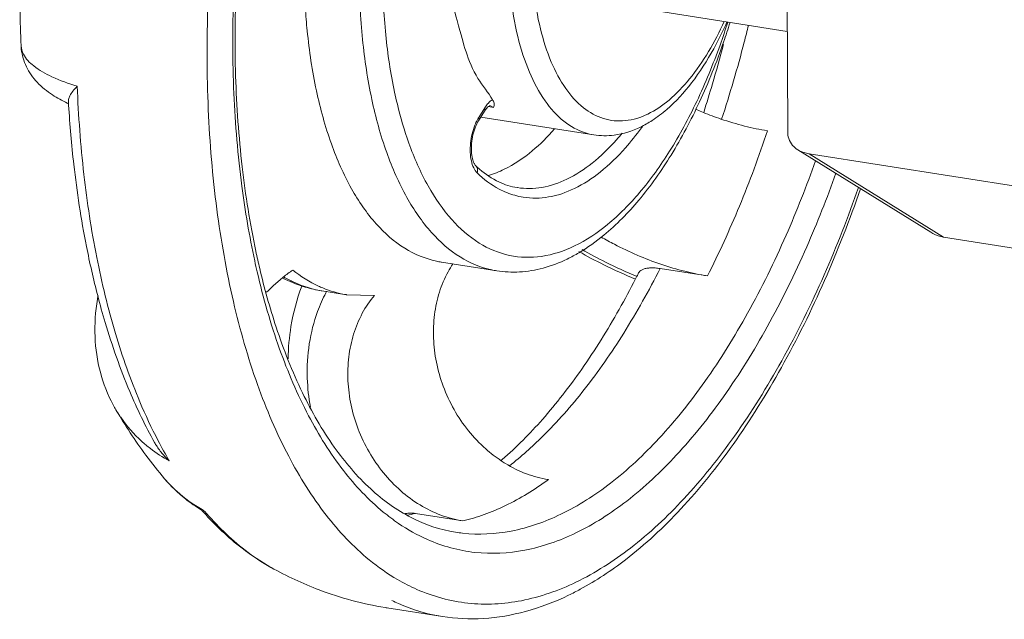
# Model space of a CAD drawing. Extents: x 1685.6 to 1733.5, y 1327.9 to 1391.8.
# Drawn here: x 1688.5 to 1689.8, y 1369 to 1369.7 of the extents above; entities that cross this region are included whole.
import ezdxf

# ---------------------------------------------------------------- set-up
doc = ezdxf.new("R2010")
doc.units = 0
doc.header["$MEASUREMENT"] = 0
doc.layers.add('Hydr Pull Station', color=1, linetype='CONTINUOUS')

msp = doc.modelspace()

# ---------------------------------------------------------------- linework, layer by layer
at = {"layer": 'Hydr Pull Station', "lineweight": 5}
for p, q in [((1689.491713113829, 1369.604718525567), (1689.490335314809, 1369.944404246739)), ((1689.49120514376, 1369.72995460921), (1689.293681131195, 1369.761014518419)), ((1688.53492963908, 1369.712015031825), (1688.534931786546, 1369.711965085455)), ((1689.113370866988, 1369.630325626684), (1689.105842164302, 1369.618316876253)), ((1689.113560148161, 1369.634534015931), (1689.106031445475, 1369.622525265501)), ((1689.118334386818, 1369.636035340894), (1689.12450547692, 1369.635064960179)), ((1689.12450547692, 1369.635064960179), (1689.120140515632, 1369.637256671391)), ((1689.108770428662, 1369.622987640363), (1689.249613576531, 1369.60084058452)), ((1689.67024931211, 1369.479281048721), (1689.504294192277, 1369.582244222913)), ((1689.923661822133, 1369.513553552158), (1689.518307062262, 1369.577294066277)), ((1689.686027420022, 1369.473235689111), (1689.518307062262, 1369.577294066277)), ((1690.000364950525, 1369.423807292937), (1689.686027420022, 1369.473235689111)), ((1689.059441905633, 1369.442079246171), (1689.059415983532, 1369.442083325122)), ((1689.059441905633, 1369.442079246171), (1689.128536466989, 1369.431214385829)), ((1689.391494031416, 1369.424774079915), (1689.33250455642, 1369.434049953441)), ((1688.910399278034, 1369.406220887871), (1688.941240679065, 1369.401371193111)), ((1688.941240679065, 1369.401371193111), (1688.975953372561, 1369.400573714295)), ((1688.653392299719, 1369.257809549247), (1688.653315634202, 1369.257940527207)), ((1688.761096401925, 1369.132053360075), (1688.764035736746, 1369.131495958671)), ((1689.086127338418, 1369.119214863459), (1689.027137863422, 1369.128490736559)), ((1688.846734281786, 1369.061256250528), (1688.84686872909, 1369.061180735211)), ((1688.991613784341, 1369.0107295403), (1689.060708345697, 1368.999864680385))]:
    msp.add_line(p, q, dxfattribs=at)
for points, start_tangent, end_tangent in [([(1688.826513064164, 1369.443756032013), (1688.810480564815, 1369.536905721957), (1688.800545625837, 1369.652464260933), (1688.800051367856, 1369.773918337449), (1688.80900874802, 1369.898591049723), (1688.827223112445, 1370.02371032587), (1688.854294301436, 1370.146487804187), (1688.889603855865, 1370.264122354479), (1688.932349008975, 1370.373976117437), (1688.981571220296, 1370.473620189308), (1689.036204289788, 1370.560901022945), (1689.095104385298, 1370.633938757451), (1689.157030446991, 1370.691084505299), (1689.206011636033, 1370.723416796847)], (-0.2120258207474829, 0.9772640642816844), (0.8768788575482475, 0.4807114198611057)), ([(1688.970522826374, 1370.445402446878), (1688.937122401597, 1370.376648023517), (1688.894988683305, 1370.270653416712), (1688.859815603089, 1370.156659809183), (1688.832461372881, 1370.037266329174), (1688.813576761783, 1369.915199925795), (1688.803594715299, 1369.793243917335), (1688.802723623683, 1369.674181117269), (1688.81093780382, 1369.560744344992), (1688.827966845396, 1369.455537032192), (1688.830312021405, 1369.444774776081)], (-0.4664365086151141, -0.8845546808597774), (0.2182677215355572, -0.9758889289953424)), ([(1689.12853743699, 1369.431220615227), (1689.12233500905, 1369.432363771743), (1689.082908780618, 1369.448485904902), (1689.047211965352, 1369.478971535013), (1689.016360017841, 1369.522841819728), (1688.991258126738, 1369.57877014861), (1688.972652448086, 1369.645098175653), (1688.961118482325, 1369.719801143307), (1688.957009721696, 1369.800586364301), (1688.960448352374, 1369.885012030065), (1688.971332432984, 1369.970528335065), (1688.989328451534, 1370.054511312705), (1689.01387950504, 1370.134389773103), (1689.044255651449, 1370.207793223923), (1689.079566088974, 1370.272529095563), (1689.118707928752, 1370.326548722499), (1689.160438273183, 1370.368165892787), (1689.203533751227, 1370.396188653315)], (-0.9880947033983117, 0.1538468625491024), (0.9006957371807173, 0.4344504448432345)), ([(1689.004833591852, 1369.045992118857), (1688.969458877742, 1369.070633599809), (1688.915770528854, 1369.126379742976), (1688.868961551726, 1369.199777950162), (1688.830055801574, 1369.289241171574), (1688.799936398125, 1369.392786063249), (1688.779297858548, 1369.508042284083), (1688.768596629918, 1369.632426832491), (1688.768066547894, 1369.763164064151), (1688.77771930788, 1369.897366126342), (1688.797344445003, 1370.032043185774), (1688.826508237585, 1370.164183010931), (1688.864538100213, 1370.290755838695), (1688.872815429738, 1370.314267694595)], (-0.8645446808093196, 0.5025559619428586), (0.3393556386942831, 0.9406581475150233)), ([(1689.249620861131, 1369.600865077815), (1689.239435423503, 1369.603205244489), (1689.212505888031, 1369.617711359853), (1689.188853336684, 1369.643316429801), (1689.169409736907, 1369.678983362445), (1689.154894027597, 1369.723349730123), (1689.145852485595, 1369.774748151795), (1689.142639907556, 1369.831201492875), (1689.145382846581, 1369.890527543655), (1689.153972946584, 1369.950430755423), (1689.168072764022, 1370.008599855381), (1689.187151512693, 1370.062847769327), (1689.210504190285, 1370.111125655373), (1689.237211232773, 1370.151503638095), (1689.266197295599, 1370.182385169604), (1689.29638607613, 1370.202652493205)], (-0.9881602068007581, 0.1534255705398647), (0.9006957370626626, 0.4344504450879835)), ([(1689.317135270484, 1369.626796222647), (1689.289022246946, 1369.618533963723), (1689.261901300303, 1369.62117724942), (1689.236821563757, 1369.634674092825), (1689.214792968288, 1369.658509424156), (1689.196683874428, 1369.691717332719), (1689.183164260044, 1369.733028964731), (1689.174743175541, 1369.780891228137), (1689.171751292767, 1369.833462326421), (1689.174306559194, 1369.888708839747), (1689.182307911436, 1369.944492018501), (1689.195440823468, 1369.998658718529), (1689.213210662856, 1370.049171605481), (1689.234960413208, 1370.094122187429), (1689.259833260724, 1370.13171271285), (1689.286827220177, 1370.160457351677), (1689.314894291521, 1370.179292376802)], (-0.9006957369822547, -0.434450445254684), (0.9006957369822547, 0.434450445254684)), ([(1688.53445089602, 1369.829690327313), (1688.533748165568, 1369.803045717681), (1688.534930208216, 1369.711964462644)], (-0.03501180588573094, -0.9993868987777556), (0.04447286811005081, -0.9990105925374697)), ([(1689.004521088902, 1369.638989111578), (1689.001093598976, 1369.654031071041), (1688.990053681602, 1369.725527787183), (1688.986121109036, 1369.802846675997)], (-0.2356793012713372, 0.97183088392593), (-0.004036782799292372, 0.999991852159122)), ([(1689.072019985466, 1369.787508878277), (1689.079170819763, 1369.743624130863), (1689.090302841744, 1369.704440985272), (1689.105101780136, 1369.671109059592), (1689.123123846457, 1369.644586393737)], (-0.5567325817140817, 0.8306917794573228), (0.4671415951602328, -0.8841825207903361)), ([(1689.059416963333, 1369.442089609899), (1689.053206085257, 1369.443235980585), (1689.013813237758, 1369.459351374423), (1688.978144182356, 1369.489806473967), (1688.947282706077, 1369.533675916053), (1688.922166518415, 1369.589626750089), (1688.903558762586, 1369.655958938301), (1688.892024825367, 1369.730657010788), (1688.889664678866, 1369.759358900943)], (-0.9880607630271, 0.1540646895505425), (-0.06414432631377816, 0.9979406322030142)), ([(1689.416952507948, 1369.741499377479), (1689.407220379903, 1369.712737922301), (1689.378145164649, 1369.642488255129), (1689.344347548546, 1369.580536249186), (1689.306883388358, 1369.52884304872), (1689.266942613696, 1369.489021805823), (1689.225735431772, 1369.462233023307)], (-0.3038318653270123, -0.9527256675517398), (-0.9006957367948278, -0.4344504456432542)), ([(1689.231166872985, 1369.453758547797), (1689.262216823593, 1369.475607651572), (1689.305997311341, 1369.519501052326), (1689.346174185427, 1369.575665865309), (1689.381681912925, 1369.642038051087), (1689.411701622577, 1369.716543448461), (1689.419812702621, 1369.741057633797)], (0.8619901875934594, 0.5069249614021712), (0.300375363079073, 0.9538210740254773)), ([(1689.412458324246, 1369.742282746749), (1689.392905789452, 1369.704795298419), (1689.36917746506, 1369.670593405762), (1689.343639449216, 1369.644299616927), (1689.317135270484, 1369.626796222647)], (-0.4149387198433079, -0.9098493604849085), (-0.9006957373600247, -0.4344504444714971)), ([(1689.32251999824, 1369.618714908927), (1689.340764301944, 1369.6324646762), (1689.371784587617, 1369.665742603401), (1689.399321418464, 1369.708212796942), (1689.415785463482, 1369.741624672173)], (0.8398522602311377, 0.5428150522826808), (0.403433791581686, 0.915008839197756)), ([(1689.409183777267, 1369.620333144051), (1689.437444975106, 1369.716482909175), (1689.442768782307, 1369.737522575889)], (0.3127895444187608, 0.9498224575689417), (0.2389066949333297, 0.9710425279646783)), ([(1688.534932498819, 1369.712018878178), (1688.535254143729, 1369.707771514191), (1688.541565333729, 1369.685874274119), (1688.55507014163, 1369.666419060302), (1688.574210569989, 1369.650617235693), (1688.592653585653, 1369.640391006009)], (0.04279976164301588, -0.9990836703716567), (0.9041124065595457, -0.4272946949180471)), ([(1688.535026230747, 1369.711970886297), (1688.537894714527, 1369.701455613483), (1688.55078944016, 1369.686867173619), (1688.573463450763, 1369.673353918989), (1688.604984761424, 1369.661464496697)], (0.06130661670644125, -0.9981189802563668), (0.9558807358875325, -0.2937550318873012)), ([(1689.386865143107, 1369.628844734812), (1689.397787336232, 1369.664377944351), (1689.41148365286, 1369.713665683418)], (0.3049946736344178, 0.9523540565643824), (0.2528314076699651, 0.9675103510017988)), ([(1688.593984832245, 1369.642904599839), (1688.594095867867, 1369.644745517091), (1688.595890032471, 1369.649600904915), (1688.599614551749, 1369.655252542972), (1688.604984761424, 1369.661464496697)], (-0.05407972539538179, 0.9985366209114016), (0.6877667652348433, 0.7259317300121271)), ([(1688.604984761424, 1369.661464496697), (1688.613355471854, 1369.551413183907), (1688.629373091876, 1369.447958683467), (1688.652750868536, 1369.352929870462), (1688.68314412992, 1369.267772979957), (1688.706049532646, 1369.219155361468)], (0.0398054073646676, -0.999207450705074), (0.4642430738592607, -0.8857078346575156)), ([(1688.593978959835, 1369.642905755577), (1688.594157128371, 1369.639909048778)], (0.05835999045829184, -0.9982956032727521), (0.06034108258875839, -0.998177816700019)), ([(1689.123123846457, 1369.644586393737), (1689.118172791812, 1369.640570817627), (1689.11720653989, 1369.639508250512)], (-0.8645387629057768, -0.502566142346805), (-0.6560993303516091, -0.7546745448947979)), ([(1689.123123846457, 1369.644586393737), (1689.125326567213, 1369.640551777983), (1689.125332691814, 1369.637507535549), (1689.12450547692, 1369.635064960179)], (0.6481868430999043, -0.7614813303241126), (-0.3765250978307753, -0.9264064176718149)), ([(1688.592653585653, 1369.640391006009), (1688.594136182803, 1369.639698174093)], (0.9041123669009505, -0.4272947788316176), (0.9077697731447831, -0.4194687580317146)), ([(1688.594157128371, 1369.639909048778), (1688.594274969343, 1369.637980202146)], (0.06034102518278157, -0.9981778201702796), (0.0616202377134975, -0.9980996675202993)), ([(1688.594274969343, 1369.637980202146), (1688.600754535416, 1369.563816342177), (1688.616524809189, 1369.461736523715), (1688.630536032259, 1369.400245204395)], (0.06162024508924788, -0.9980996670649386), (0.2512103871660444, -0.9679325086905006)), ([(1689.225735431772, 1369.462233023307), (1689.184469462701, 1369.449241858089), (1689.144362516941, 1369.450452895575), (1689.106626411558, 1369.465874018044), (1689.072459307764, 1369.495044211701), (1689.042929086171, 1369.537026528741), (1689.018902399473, 1369.590551267643), (1689.004521088902, 1369.638989111578)], (-0.9006957369665413, -0.4344504452872608), (-0.2356793022170277, 0.97183088369659)), ([(1689.113353738806, 1369.630337153391), (1689.113679635623, 1369.630942077225), (1689.113560148161, 1369.634534015931)], (0.5583044944968997, 0.829636119889052), (-0.3366876741992496, 0.941616381570701)), ([(1689.115334661811, 1369.633142331867), (1689.113370866988, 1369.630325626684)], (-0.6202366552705799, -0.7844147445444686), (-0.5311771968519438, -0.847260754162797)), ([(1689.11720653989, 1369.639508250512), (1689.113560148161, 1369.634534015931)], (-0.6560993261471452, -0.7546745485500767), (-0.5311772355017524, -0.8472607299318882)), ([(1689.120140515632, 1369.637256671391), (1689.119794068577, 1369.637099047984), (1689.117206887506, 1369.635213703192), (1689.115334661811, 1369.633142331867)], (-0.9211761794107352, -0.3891457907857172), (-0.6202366569756332, -0.7844147431962831)), ([(1689.386538128892, 1369.628704508392), (1689.37879786779, 1369.631923554814), (1689.376750047024, 1369.632805505596)], (-0.927106169211847, 0.3747988140447274), (-0.917397334298713, 0.3979725254607603)), ([(1689.105842164302, 1369.618316876253), (1689.102017031067, 1369.610667644961), (1689.098944149931, 1369.600841233317), (1689.097209232554, 1369.590030764655), (1689.097050716251, 1369.579647893493), (1689.098304937782, 1369.571058449955), (1689.100365525342, 1369.565265400347), (1689.102259505581, 1369.562513402433)], (-0.531177198160889, -0.8472607533421737), (0.7200649149164228, -0.6939067072066711)), ([(1689.104110994449, 1369.619189220309), (1689.101310369913, 1369.613096656491)], (-0.4673393532019479, -0.8840780106691858), (-0.3709110681271174, -0.9286683905145049)), ([(1689.106031445475, 1369.622525265501), (1689.104110994449, 1369.619189220309)], (-0.5311772396617348, -0.8472607273238504), (-0.4673394146156988, -0.8840779782047826)), ([(1689.105825045918, 1369.618328396145), (1689.106150846884, 1369.6189331057), (1689.106031445475, 1369.622525265501)], (0.5583020855256418, 0.8296377410036979), (-0.3366875869844685, 0.9416164127555211)), ([(1689.307963848325, 1369.610508699248), (1689.32251999824, 1369.618714908927)], (0.9006957411850715, 0.434450436541471), (0.8398522606404527, 0.5428150516493819)), ([(1689.466469864851, 1369.605915740631), (1689.437957523822, 1369.611797974191), (1689.408392606232, 1369.620573378657), (1689.386538128892, 1369.628704508392)], (-0.9878614578386379, 0.1553375038969053), (-0.9271061662290989, 0.3747988214228835)), ([(1689.101310369913, 1369.613096656491), (1689.09784354059, 1369.602056994291), (1689.095890339536, 1369.590345700917), (1689.095564979906, 1369.578821797275), (1689.096891386286, 1369.568293455207)], (-0.3709110489036726, -0.9286683981923675), (0.2130606805639486, -0.9770389687200952)), ([(1689.137883657174, 1369.557846462099), (1689.172980696816, 1369.580893307475), (1689.200722749331, 1369.608159278151)], (0.9006957357345805, 0.4344504478413421), (0.6596600638978057, 0.7515641024545697)), ([(1689.150955554505, 1369.525400674779), (1689.161658277542, 1369.52303416384), (1689.193186087261, 1369.523301573838), (1689.225447460033, 1369.533854113557), (1689.25766780517, 1369.554405753819), (1689.289073660461, 1369.584495281462), (1689.309206357413, 1369.60957964011)], (0.9621288510991527, -0.2725950731077592), (0.5893929450721104, 0.8078464930289816)), ([(1689.249703817815, 1369.600830997389), (1689.275181589165, 1369.600520446371), (1689.307963848325, 1369.610508699248)], (0.988195982085147, -0.1531949770415855), (0.9006957359726859, 0.434450447347706)), ([(1689.309206357413, 1369.60957964011), (1689.31059188748, 1369.611491234595)], (0.5893930185328181, 0.8078464394331222), (0.5843412451283447, 0.8115080463198475)), ([(1689.391494031416, 1369.424774079915), (1689.431448697939, 1369.511838437391), (1689.466469864851, 1369.605915740631)], (0.4529937858781062, 0.8915136734542104), (0.3161914079060689, 0.948695416646659)), ([(1689.491714585658, 1369.60466988787), (1689.493021872306, 1369.596246664845), (1689.49789194648, 1369.587632125647), (1689.504178688341, 1369.582318614015)], (0.004294651283363701, -0.999990777942654), (0.8486815253969816, -0.5289042148157382)), ([(1689.154292807406, 1369.534972959531), (1689.184799728998, 1369.535264282613), (1689.216191853031, 1369.545533448411), (1689.247544236374, 1369.565529637924), (1689.278104940466, 1369.594804664643), (1689.28515397695, 1369.603041462825)], (0.9878863292515322, -0.1551792527302971), (0.6369084762522469, 0.7709394223141278)), ([(1689.504178688341, 1369.582318614015), (1689.5063998353, 1369.581056747913), (1689.518307062262, 1369.577294066277)], (0.8486815302837165, -0.5289042069744665), (0.987861456590733, -0.1553375118328968)), ([(1689.096891386286, 1369.568293455207), (1689.099802719702, 1369.559559327159)], (0.2130606860567776, -0.9770389675222864), (0.434898134065769, -0.9004796571750593)), ([(1689.526476866406, 1369.568613345849), (1689.489678505026, 1369.475487646521), (1689.441698650285, 1369.378353023073), (1689.388444317864, 1369.293268743843), (1689.331030389385, 1369.222067046333), (1689.270666397273, 1369.166355553155), (1689.208679702574, 1369.127493781113)], (-0.3339919461394768, -0.9425759279304584), (-0.9006957371557391, -0.4344504448950188)), ([(1689.099802719702, 1369.559559327159), (1689.104082007279, 1369.553396063103)], (0.4348981086397105, -0.9004796694548982), (0.7200648926057764, -0.6939067303583613)), ([(1689.107202807451, 1369.557988701369), (1689.102259505581, 1369.562513402433)], (-0.7551716025825884, 0.6555271547791481), (-0.7200649029448425, 0.6939067196295439)), ([(1689.102259527732, 1369.562513425437), (1689.104445163759, 1369.558445326083), (1689.104082007279, 1369.553396063103)], (0.7209291978316018, -0.6930087241253771), (-0.3125356815577732, -0.9499060204847731)), ([(1689.15413367042, 1369.535024852295), (1689.131385379902, 1369.542039134421), (1689.107202807451, 1369.557988701369)], (-0.9871240692731187, 0.1599564686459394), (-0.7551715901616449, 0.6555271690881566)), ([(1689.118135916826, 1369.550240899215), (1689.137883657174, 1369.557846462099)], (0.9610125542712276, 0.2765047387172433), (0.9006957369562616, 0.4344504453085724)), ([(1689.104082007279, 1369.553396063103), (1689.131663488038, 1369.533142788981), (1689.150955554505, 1369.525400674779)], (0.7200649141319158, -0.6939067080207516), (0.962128851339491, -0.272595072259481)), ([(1689.551855817258, 1369.552897892313), (1689.515428389414, 1369.461085442355), (1689.466206178092, 1369.361441370484), (1689.411573108601, 1369.274160536847), (1689.352673013091, 1369.201122802341), (1689.290746951825, 1369.143977054919), (1689.227187917964, 1369.104133664283)], (-0.3364909892923984, -0.941686685753294), (-0.9006957368867471, -0.4344504454526888)), ([(1689.580114938348, 1369.535294673026), (1689.537207062185, 1369.426126041183), (1689.484179550057, 1369.318906233243), (1689.425306705766, 1369.224995743509), (1689.361925443411, 1369.146551311575), (1689.295474711753, 1369.085349875031), (1689.227436915816, 1369.042745202663)], (-0.3303523186298064, -0.9438576934982895), (-0.900695736979472, -0.4344504452604528)), ([(1689.232846706004, 1369.033910713275), (1689.289235949846, 1369.070748053229), (1689.35826008403, 1369.134043785009), (1689.423596273592, 1369.214642794587), (1689.483809367558, 1369.310445724143), (1689.537775957494, 1369.419303882075), (1689.582672091105, 1369.533671233035)], (0.8799032497737012, 0.475152892275402), (0.3288310240846273, 0.9443887746047469)), ([(1689.258935306827, 1369.473316552006), (1689.275359047559, 1369.464246748737), (1689.303883386451, 1369.450755667833), (1689.333512530356, 1369.439399152798), (1689.363115936194, 1369.430622440511), (1689.391494031416, 1369.424774079915)], (0.8630720594132162, -0.5050808056739335), (0.9878614577602791, -0.1553375043952241)), ([(1689.670290752112, 1369.479252484143), (1689.673031717904, 1369.477673691081), (1689.686027420022, 1369.473235689111)], (0.8495035409607682, -0.5275829166065904), (0.987861458087923, -0.1553375023115885)), ([(1689.303731981791, 1369.42417630138), (1689.264347865163, 1369.442016271018), (1689.235098541153, 1369.457806507575)], (-0.9259462961608701, 0.3776552086572702), (-0.8641536643245951, 0.5032280242935355)), ([(1688.830312021405, 1369.444774776081), (1688.832732985369, 1369.434223625973)], (0.2182677048056064, -0.97588893273717), (0.229059203454823, -0.9734124928891359)), ([(1689.128536466989, 1369.431214385829), (1689.157033698223, 1369.429835370579), (1689.186461397805, 1369.434650637298), (1689.216564010038, 1369.445945500335)], (0.9878614579737703, -0.1553375030375372), (0.900695736398448, 0.4344504464650226)), ([(1689.216564010038, 1369.445945500335), (1689.231166872985, 1369.453758547797)], (0.9006957375279221, 0.4344504441234151), (0.8619901811025854, 0.506924972439445)), ([(1689.231230657538, 1369.455196585348), (1689.262278067057, 1369.438667556585), (1689.301661147653, 1369.42090073839)], (0.8677140725327814, -0.4970636662728176), (0.9254108951134943, -0.3789652691279787)), ([(1689.006026621466, 1369.116079281087), (1688.98703779458, 1369.130291197444), (1688.93719907904, 1369.182148365735), (1688.893728838572, 1369.250412526569), (1688.857601991217, 1369.333586846727), (1688.829639714594, 1369.429816098339), (1688.826513064164, 1369.443756032013)], (-0.8273783835891182, 0.5616449148434073), (-0.2120258204836194, 0.977264064338932)), ([(1688.832732985369, 1369.434223625973), (1688.853295501836, 1369.360939401477), (1688.886203371357, 1369.278972618788), (1688.925770746369, 1369.211350068909), (1688.97123633207, 1369.159113836871), (1689.021893002968, 1369.123320606303), (1689.077251789873, 1369.105071925449)], (0.2290591882020558, -0.9734124964783507), (0.9878614577382775, -0.1553375045351435)), ([(1689.133928727702, 1369.194330397203), (1689.114878985798, 1369.209003126279), (1689.093285300547, 1369.231670035887), (1689.075297682717, 1369.258181380791), (1689.061804488853, 1369.287190990342), (1689.053283054085, 1369.317111660532), (1689.049679555443, 1369.347147593541), (1689.050958880302, 1369.376556885662), (1689.057078670633, 1369.404529823361), (1689.067836083125, 1369.430030860702), (1689.073855433731, 1369.440091379793)], (-0.8329858539444583, 0.5532942861881203), (0.550286255410137, 0.8349760697808587)), ([(1689.144492640771, 1369.187981242084), (1689.185715840295, 1369.224418672833), (1689.23777183727, 1369.283095704945), (1689.287032921945, 1369.353453932253), (1689.33250455642, 1369.434049953441)], (0.7875901558477084, 0.6161994372050194), (0.4529937859730957, 0.8915136734059446)), ([(1689.305682945067, 1369.428494662953), (1689.30622551315, 1369.429408962045), (1689.308430989274, 1369.431598849977), (1689.311625449959, 1369.433264222854), (1689.315736751676, 1369.434363350139), (1689.320668574977, 1369.434867426993), (1689.326303456323, 1369.434762463149), (1689.33250455642, 1369.434049953441)], (0.4491965604927281, 0.893432957776633), (0.9878614575938331, -0.1553375054537292)), ([(1688.841353670894, 1369.404368667136), (1688.850497239896, 1369.413325146735), (1688.862217441356, 1369.423372784013)], (0.6927610408633458, 0.7211672068680979), (0.7821493183483864, 0.6230910397423113)), ([(1688.861907151903, 1369.42165305439), (1688.885455300873, 1369.412142411838)], (0.8978042822773318, -0.4403946760855372), (0.9523640656877382, -0.3049634181122737)), ([(1688.862217441356, 1369.423372784013), (1688.87404279623, 1369.432148164623)], (0.7821493224192798, 0.6230910346322289), (0.8229923509816891, 0.5680524537625309)), ([(1688.867150435305, 1369.421023344597), (1688.863382131747, 1369.423134258519)], (-0.8794409352558179, 0.476008026609187), (-0.8653227912475523, 0.5012149907450342)), ([(1688.873415652663, 1369.417825880187), (1688.867150435305, 1369.421023344597)], (-0.9016123452808052, 0.4325450020948644), (-0.8794409457971679, 0.4760080071336856)), ([(1688.87404279623, 1369.432148164623), (1688.906079750924, 1369.412117791167)], (0.7805544295733678, -0.6250878198088604), (0.9077405289958073, -0.4195320393228772)), ([(1689.134216121361, 1369.194651319617), (1689.135456398634, 1369.195723503682), (1689.185593693314, 1369.245863989101), (1689.234611589073, 1369.308581953269), (1689.281368598034, 1369.383036568461), (1689.301943871498, 1369.421165972804)], (0.7576944706455395, 0.6526094461109), (0.4575307795089205, 0.8891937841674106)), ([(1689.301943871498, 1369.421165972804), (1689.303603325956, 1369.424403764505)], (0.4575307626843045, 0.8891937928244431), (0.4546905975475516, 0.8906494599458591)), ([(1689.303603325956, 1369.424403764505), (1689.305681774419, 1369.428495215476)], (0.4546906716625792, 0.8906494221089649), (0.4511309143579438, 0.8924577850579631)), ([(1688.885538056484, 1369.412654370969), (1688.885271682945, 1369.411961227222), (1688.871798243552, 1369.361841338475), (1688.868194687826, 1369.321519908105)], (-0.3601376711675593, -0.9328991680808848), (-0.0168939482509517, -0.9998572870727573)), ([(1688.877275208403, 1369.416045910329), (1688.87524472115, 1369.416964539711), (1688.873415652663, 1369.417825880187)], (-0.9143748565431639, 0.404868647491589), (-0.9016123166847059, 0.4325450617015962)), ([(1688.910399437359, 1369.406221106835), (1688.909416918626, 1369.406379240165), (1688.877275208403, 1369.416045910329)], (-0.9879106198650188, 0.1550245372768911), (-0.9143748541293607, 0.4048686529430385)), ([(1688.885455300873, 1369.412142411838), (1688.889373753242, 1369.410940478823), (1688.910409300962, 1369.406226014355)], (0.9523640690687577, -0.3049634075537564), (0.9878762933145708, -0.155243129017242)), ([(1688.906079750924, 1369.412117791167), (1688.911430325409, 1369.409780309571)], (0.9077405432000595, -0.4195320085891671), (0.9246249684862861, -0.3808788096648782)), ([(1688.911430325409, 1369.409780309571), (1688.940250496166, 1369.401530837889), (1688.941240716553, 1369.401371434227)], (0.9246249635376612, -0.380878821678206), (0.9879107400367041, -0.1550237714679004)), ([(1688.631141826836, 1369.400592760329), (1688.630287064226, 1369.395856137045), (1688.627198993634, 1369.349026722567), (1688.63389744149, 1369.30460651573), (1688.649937262502, 1369.263976002339), (1688.653401529008, 1369.257797049981)], (-0.1874772115414348, -0.9822689525545679), (0.505607501511448, -0.8627636144479849)), ([(1688.630536032259, 1369.400245204395), (1688.639833424749, 1369.366849977669), (1688.6705645118, 1369.280713156383), (1688.701579608793, 1369.216946877357)], (0.2512103864363874, -0.9679325088798707), (0.4874837126217381, -0.8731320804600681)), ([(1688.895961962523, 1369.261227834165), (1688.892163427022, 1369.29718452136), (1688.894679992203, 1369.340177384097), (1688.90495943525, 1369.380487711629), (1688.915295573786, 1369.403854868109)], (-0.1756569399026259, 0.9844514408867739), (0.4649744520834531, 0.8853240982316548)), ([(1688.915295573786, 1369.403854868109), (1688.916232009542, 1369.405614825765)], (0.4649745275044995, 0.8853240586203266), (0.4744730018260359, 0.880270055459227)), ([(1688.975953372561, 1369.400573714295), (1688.960803533708, 1369.378169609626), (1688.94998265744, 1369.352236325421), (1688.943946721802, 1369.323810179103), (1688.94288735693, 1369.293990330759), (1688.946804366864, 1369.263708765723), (1688.955632692032, 1369.233815909925), (1688.96927879817, 1369.205162314539), (1688.987233582476, 1369.179126475948), (1689.008704776966, 1369.156852600329), (1689.032886445446, 1369.139091542079), (1689.058998997692, 1369.126388921572), (1689.086127338418, 1369.119214863459)], (-0.6435095836414167, -0.7654380548167503), (0.9878614577703269, -0.155337504331326)), ([(1688.653316851285, 1369.257940191945), (1688.690692803913, 1369.201226492019), (1688.71404444888, 1369.171844658154)], (0.5046429304109739, -0.863328160542806), (0.6480061803346143, -0.7616350768236344)), ([(1688.659305263215, 1369.248451182525), (1688.658282643825, 1369.249973686503), (1688.653394271247, 1369.257810703707)], (-0.5622174312825802, 0.8269894557743873), (-0.5052718073677851, 0.8629602544030008)), ([(1688.696260433491, 1369.209480834586), (1688.685363982693, 1369.218547367451), (1688.659305263215, 1369.248451182525)], (-0.7942132430445967, 0.6076391400926905), (-0.5622174272777413, 0.826989458497022)), ([(1688.701580233309, 1369.216947218157), (1688.702901145992, 1369.214666898093), (1688.710717400808, 1369.203688164543), (1688.719964475457, 1369.19414304709)], (0.4875943464513172, -0.8730703026152665), (0.7468614331174714, -0.6649796987290039)), ([(1688.706049532646, 1369.219155361468), (1688.719964475457, 1369.19414304709)], (0.4642430755398126, -0.8857078337766556), (0.5084646513821696, -0.8610828637795603)), ([(1688.719964475457, 1369.19414304709), (1688.696260433491, 1369.209480834586)], (-0.879059195463564, 0.4767126292337466), (-0.7942132464207684, 0.6076391356798736)), ([(1689.139321057854, 1369.190896034193), (1689.133928727702, 1369.194330397203)], (-0.8536883213101623, 0.5207842644115097), (-0.8329858546813418, 0.5532942850787405)), ([(1689.192989171316, 1369.170759651489), (1689.165571178707, 1369.178042255253), (1689.139321057854, 1369.190896034193)], (-0.9878614579404738, 0.1553375032492851), (-0.8536883211261717, 0.5207842647131136)), ([(1688.714047239181, 1369.171836445299), (1688.739994088076, 1369.146716622153), (1688.760223456356, 1369.132582493823)], (0.6480869654795589, -0.7615663366874202), (0.8540597315725066, -0.5201749464423464)), ([(1688.714049552786, 1369.171837726707), (1688.729298152923, 1369.156095143787), (1688.760781043923, 1369.133311435203)], (0.6480504019126744, -0.7615974504820912), (0.8683737002280225, -0.4959103918575337)), ([(1689.139585141219, 1369.138358641029), (1689.166349879016, 1369.152930742941), (1689.192989171316, 1369.170759651489)], (0.9006957370197863, 0.434450445176874), (0.8068197523483178, 0.5907976702904301)), ([(1689.139585141219, 1369.138358641029), (1689.112806946081, 1369.127104317855), (1689.086127338418, 1369.119214863459)], (-0.9006957357209637, -0.4344504478695723), (-0.9739238773758236, -0.2268750340545248)), ([(1688.760223456356, 1369.132582493823), (1688.760731811102, 1369.132273913481)], (0.8540596591585661, -0.5201750653366171), (0.8556076956436749, -0.517624836300694)), ([(1688.760704245494, 1369.132260332175), (1688.760982865682, 1369.131944821239)], (0.6615363425056416, -0.7499131066625375), (0.6623162365458087, -0.7492244008358219)), ([(1688.760731811102, 1369.132273913481), (1688.76109695189, 1369.132053543682)], (0.8556079410670595, -0.5176244306280252), (0.8567124662411113, -0.5157942905723878)), ([(1688.760781043923, 1369.133311435203), (1688.764035736746, 1369.131495958671)], (0.8683736885566754, -0.4959104122948762), (0.878177927712643, -0.4783341167827441)), ([(1688.760982865682, 1369.131944821239), (1688.762652097692, 1369.13006836664)], (0.662316265779536, -0.7492243749931331), (0.6669776893991295, -0.7450776884619471)), ([(1688.762652097692, 1369.13006836664), (1688.810702683345, 1369.085144723656), (1688.846735805588, 1369.061258960739)], (0.6669777190110394, -0.7450776619539945), (0.8716588493794608, -0.4901130994969167)), ([(1688.764035736746, 1369.131495958671), (1688.814441363714, 1369.082727723621), (1688.84673503538, 1369.061257590297)], (0.6454813747704143, -0.763776010898808), (0.8716126409876669, -0.4901952713669366)), ([(1689.013587576187, 1369.128068924139), (1689.014485338384, 1369.128263329665), (1689.014837093401, 1369.128332541885)], (0.9743661734767066, 0.2249679087878106), (0.9821988167988359, 0.1878443086147859)), ([(1689.014837093401, 1369.128332541885), (1689.02073132312, 1369.128940356982), (1689.027137863422, 1369.128490736559)], (0.9821987841926259, 0.1878444791057959), (0.987861455232895, -0.1553375204680024)), ([(1689.016473727465, 1369.126279028054), (1689.027137863422, 1369.128490736559)], (0.9838587733399079, 0.1789466795503391), (0.9739238748962428, 0.2268750446988112)), ([(1689.208679702574, 1369.127493781113), (1689.14662362483, 1369.106522618182), (1689.086047189926, 1369.103895847227), (1689.077252748798, 1369.105077983168)], (-0.9006957365630346, -0.4344504461238045), (-0.9877061434959953, 0.1563220205226008)), ([(1689.227187917964, 1369.104133664283), (1689.163569063906, 1369.082628554229), (1689.10142485443, 1369.079923144954), (1689.04216472502, 1369.095959379897), (1689.006026621466, 1369.116079281087)], (-0.9006957368604047, -0.4344504455073013), (-0.8273783841129125, 0.5616449140717877)), ([(1688.84686992402, 1369.061182863933), (1688.907060123894, 1369.033096501605), (1688.989345189927, 1369.011092545977), (1688.991626520889, 1369.010727622023)], (0.8720617490764098, -0.489395857969592), (0.9878741382887132, -0.1552568417182717)), ([(1689.227436915816, 1369.042745202663), (1689.159317457385, 1369.019675156049), (1689.092630785627, 1369.016658460905), (1689.028862056675, 1369.033772791089), (1689.004833591852, 1369.045992118857)], (-0.9006957370640943, -0.4344504450850152), (-0.8645446810460498, 0.5025559615356125)), ([(1689.218265493656, 1369.026457679692), (1689.232846706004, 1369.033910713275)], (0.9006957425709358, 0.4344504336683191), (0.8799032480139236, 0.475152895534214)), ([(1689.060709520179, 1368.999872100879), (1689.005855926674, 1369.016005672137), (1688.997448958959, 1369.019885576193)], (-0.987702744861802, 0.1563434929648884), (-0.8995370408116394, 0.4368444943087173)), ([(1689.060708345697, 1368.999864680385), (1689.111917133042, 1368.997458212775), (1689.164621031289, 1369.006237980759), (1689.218265493656, 1369.026457679692)], (0.9878614577146655, -0.1553375046853024), (0.9006957367434838, 0.4344504457497))]:
    msp.add_spline(points, degree=3, dxfattribs=dict(at, start_tangent=start_tangent, end_tangent=end_tangent))

doc.saveas('drawing.dxf')
